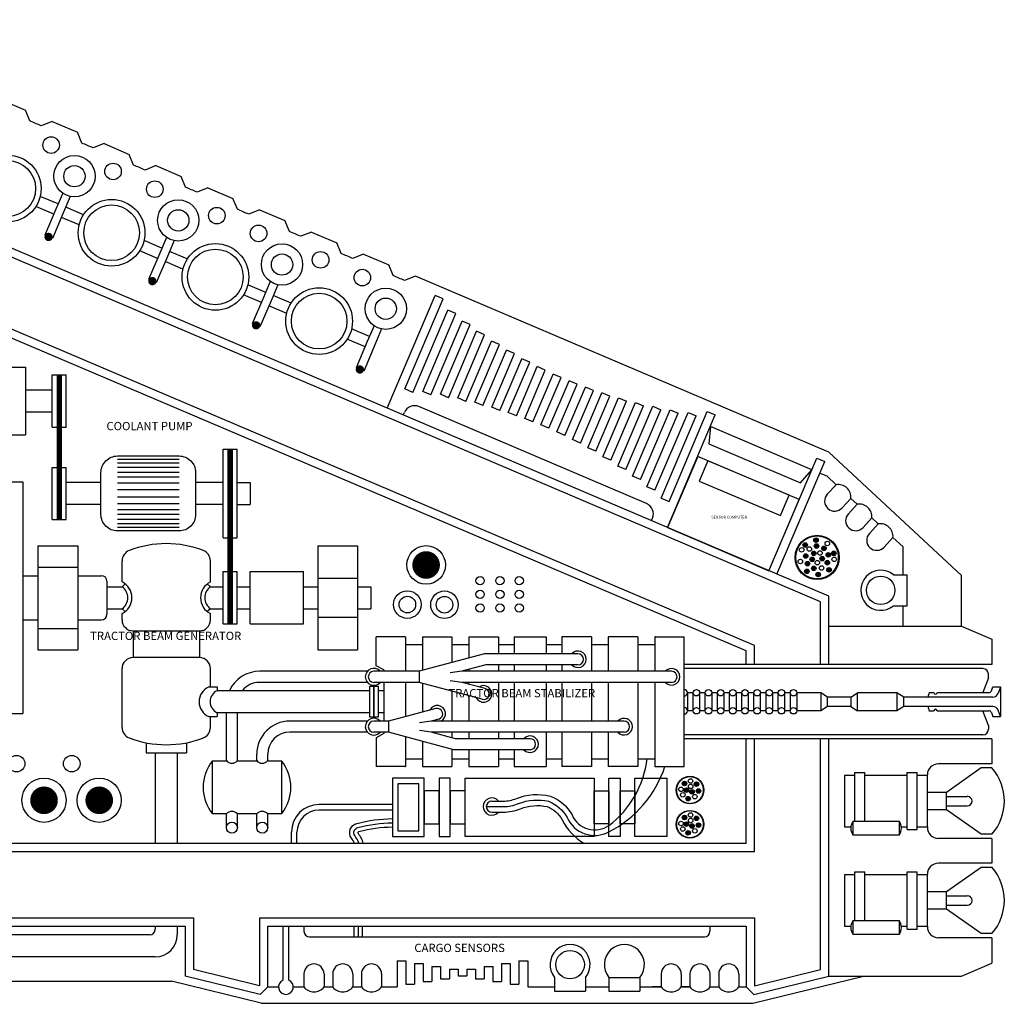
# Model space of a CAD drawing. Units: inches. Extents: x 18955 to 20406, y -4773 to -2798.
# Drawn here: x 20228 to 20406, y -3232 to -3054 of the extents above; entities that cross this region are included whole.
import ezdxf

# ---------------------------------------------------------------- set-up
doc = ezdxf.new("R2010")
doc.units = ezdxf.units.IN
doc.header["$LTSCALE"] = 30
doc.header["$MEASUREMENT"] = 0
for name, color, linetype in [('Computers', 255, 'CONTINUOUS'), ('Engine Components', 82, 'CONTINUOUS'), ('Engine Pattern', 71, 'CONTINUOUS'), ('Labels', 30, 'CONTINUOUS'), ('Outer Hull', 253, 'CONTINUOUS'), ('Wall Finishes', 41, 'CONTINUOUS'), ('Wall Structure', 250, 'CONTINUOUS')]:
    doc.layers.add(name, color=color, linetype=linetype)
doc.styles.add('BOR2', font='swissel.ttf', dxfattribs={"height": 0.078125})

msp = doc.modelspace()

# ---------------------------------------------------------------- linework, layer by layer
at = {"layer": 'Computers'}
for points in [[(20345.32, -3146.31), (20363.72, -3154.14), (20369.2, -3141.26), (20350.8, -3133.43)], [(20351.07, -3137.89), (20365.8, -3144.16), (20367.36, -3140.48), (20352.64, -3134.21)], [(20301.26, -3191.72), (20295.51, -3191.72), (20295.51, -3202.28), (20301.26, -3202.28)], [(20300.26, -3192.72), (20296.51, -3192.72), (20296.51, -3201.28), (20300.26, -3201.28)], [(20305.99, -3191.72), (20303.94, -3191.72), (20303.94, -3202.28), (20305.99, -3202.28)], [(20332.03, -3202.28), (20308.67, -3202.28), (20308.67, -3191.72), (20332.03, -3191.72), (20332.03, -3202.28)], [(20334.71, -3191.72), (20336.77, -3191.72), (20336.77, -3202.28), (20334.71, -3202.28)], [(20339.44, -3191.72), (20345.2, -3191.72), (20345.2, -3202.28), (20339.44, -3202.28)], [(20303.94, -3193.99), (20301.26, -3193.99), (20301.26, -3200.01), (20303.94, -3200.01)], [(20308.67, -3193.99), (20305.99, -3193.99), (20305.99, -3200.01), (20308.67, -3200.01)], [(20332.03, -3193.99), (20334.71, -3193.99), (20334.71, -3200.01), (20332.03, -3200.01)], [(20336.77, -3193.99), (20339.44, -3193.99), (20339.44, -3200.01), (20336.77, -3200.01)]]:
    msp.add_lwpolyline(points, close=True, dxfattribs=at)
at = {"layer": 'Engine Components'}
for p, q in [((20235.77, -3085.75), (20234.55, -3088.64)), ((20234.94, -3087.71), (20231.7, -3086.34)), ((20237.15, -3086.34), (20235.93, -3089.22)), ((20234.15, -3089.56), (20230.92, -3088.18)), ((20234.55, -3088.64), (20232.52, -3093.39)), ((20235.93, -3089.22), (20233.9, -3093.98)), ((20239.53, -3089.67), (20236.32, -3088.3)), ((20238.75, -3091.51), (20235.54, -3090.14)), ((20253.74, -3095.72), (20250.5, -3094.34)), ((20254.57, -3093.76), (20253.35, -3096.64)), ((20255.95, -3094.35), (20254.73, -3097.23)), ((20252.96, -3097.56), (20249.72, -3096.18)), ((20258.33, -3097.67), (20255.12, -3096.31)), ((20253.35, -3096.64), (20251.32, -3101.39)), ((20254.73, -3097.23), (20252.7, -3101.98)), ((20257.55, -3099.51), (20254.34, -3098.15)), ((20273.37, -3101.76), (20272.15, -3104.64)), ((20272.54, -3103.72), (20269.3, -3102.34)), ((20274.75, -3102.35), (20273.53, -3105.23)), ((20271.76, -3105.56), (20268.52, -3104.18)), ((20272.15, -3104.64), (20270.12, -3109.4)), ((20273.53, -3105.23), (20271.5, -3109.99)), ((20277.13, -3105.68), (20273.92, -3104.31)), ((20294.56, -3124.7), (20303.25, -3104.3)), ((20297.76, -3121.21), (20304.7, -3104.91)), ((20304.7, -3104.91), (20303.25, -3104.3)), ((20276.35, -3107.52), (20273.14, -3106.15)), ((20299.21, -3121.83), (20305.55, -3106.94)), ((20307, -3107.55), (20305.55, -3106.94)), ((20301, -3121.65), (20307, -3107.55)), ((20302.45, -3122.26), (20308.13, -3108.91)), ((20309.58, -3109.53), (20308.13, -3108.91)), ((20291.34, -3111.73), (20288.1, -3110.35)), ((20292.17, -3109.77), (20290.95, -3112.65)), ((20293.55, -3110.35), (20292.33, -3113.23)), ((20304.19, -3122.19), (20309.58, -3109.53)), ((20305.64, -3122.81), (20310.76, -3110.78)), ((20312.21, -3111.4), (20310.76, -3110.78)), ((20290.56, -3113.57), (20287.32, -3112.19)), ((20307.34, -3122.85), (20312.21, -3111.4)), ((20308.79, -3123.47), (20313.44, -3112.54)), ((20314.89, -3113.16), (20313.44, -3112.54)), ((20290.95, -3112.65), (20288.92, -3117.4)), ((20292.33, -3113.23), (20290.3, -3117.99)), ((20310.44, -3123.61), (20314.89, -3113.16)), ((20311.89, -3124.23), (20316.16, -3114.19)), ((20317.61, -3114.81), (20316.16, -3114.19)), ((20313.49, -3124.49), (20317.61, -3114.81)), ((20314.94, -3125.1), (20318.93, -3115.74)), ((20320.38, -3116.35), (20318.93, -3115.74)), ((20221.09, -3117.25), (20229.04, -3117.25)), ((20229.04, -3117.25), (20229.04, -3129.54)), ((20316.5, -3125.46), (20320.38, -3116.35)), ((20317.95, -3126.08), (20321.74, -3117.18)), ((20319.47, -3126.54), (20323.19, -3117.8)), ((20323.19, -3117.8), (20321.74, -3117.18)), ((20233.87, -3128.13), (20233.87, -3118.66)), ((20233.87, -3118.66), (20236.42, -3118.66)), ((20236.42, -3128.13), (20236.42, -3118.66)), ((20320.92, -3127.16), (20324.6, -3118.52)), ((20322.39, -3127.73), (20326.05, -3119.13)), ((20323.84, -3128.34), (20327.5, -3119.75)), ((20326.05, -3119.13), (20324.6, -3118.52)), ((20328.95, -3120.37), (20327.5, -3119.75)), ((20229.04, -3121.39), (20233.87, -3121.39)), ((20299.21, -3121.83), (20297.76, -3121.21)), ((20325.27, -3129.01), (20328.95, -3120.37)), ((20326.72, -3129.63), (20330.45, -3120.88)), ((20328.11, -3130.4), (20331.9, -3121.5)), ((20331.9, -3121.5), (20330.45, -3120.88)), ((20302.45, -3122.26), (20301, -3121.65)), ((20305.64, -3122.81), (20304.19, -3122.19)), ((20308.79, -3123.47), (20307.34, -3122.85)), ((20329.56, -3131.02), (20333.43, -3121.91)), ((20330.9, -3131.9), (20334.88, -3122.53)), ((20332.35, -3132.51), (20336.47, -3122.83)), ((20334.88, -3122.53), (20333.43, -3121.91)), ((20336.47, -3122.83), (20337.92, -3123.45)), ((20341.56, -3141.99), (20300.28, -3124.42)), ((20311.89, -3124.23), (20310.44, -3123.61)), ((20314.94, -3125.1), (20313.49, -3124.49)), ((20333.64, -3133.49), (20337.92, -3123.45)), ((20335.09, -3134.11), (20339.54, -3123.65)), ((20336.34, -3135.2), (20341, -3124.27)), ((20337.79, -3135.82), (20342.67, -3124.36)), ((20339, -3137.01), (20344.12, -3124.98)), ((20339.54, -3123.65), (20341, -3124.27)), ((20340.45, -3137.63), (20345.84, -3124.97)), ((20342.67, -3124.36), (20344.12, -3124.98)), ((20345.84, -3124.97), (20347.29, -3125.58)), ((20229.04, -3125.39), (20233.87, -3125.39)), ((20297.46, -3125.93), (20297.66, -3125.47)), ((20317.95, -3126.08), (20316.5, -3125.46)), ((20320.92, -3127.16), (20319.47, -3126.54)), ((20341.61, -3138.93), (20347.29, -3125.58)), ((20343.06, -3139.55), (20349.06, -3125.46)), ((20344.16, -3140.97), (20350.51, -3126.08)), ((20345.32, -3146.31), (20354, -3125.91)), ((20345.61, -3141.59), (20352.55, -3125.29)), ((20349.06, -3125.46), (20350.51, -3126.08)), ((20352.55, -3125.29), (20354, -3125.91)), ((20233.87, -3128.13), (20236.42, -3128.13)), ((20323.84, -3128.34), (20322.39, -3127.73)), ((20221.09, -3129.54), (20229.04, -3129.54)), ((20326.72, -3129.63), (20325.27, -3129.01)), ((20329.56, -3131.02), (20328.11, -3130.4)), ((20264.83, -3148.19), (20264.83, -3132.12)), ((20264.83, -3132.12), (20267.38, -3132.12)), ((20267.38, -3148.19), (20267.38, -3132.12)), ((20332.35, -3132.51), (20330.9, -3131.9)), ((20335.09, -3134.11), (20333.64, -3133.49)), ((20363.72, -3154.14), (20372.41, -3133.74)), ((20372.41, -3133.74), (20373.86, -3134.36)), ((20233.87, -3144.88), (20233.87, -3135.42)), ((20233.87, -3135.42), (20236.42, -3135.42)), ((20236.42, -3144.88), (20236.42, -3135.42)), ((20337.79, -3135.82), (20336.34, -3135.2)), ((20365.17, -3154.76), (20373.86, -3134.36)), ((20340.45, -3137.63), (20339, -3137.01)), ((20372.96, -3136.46), (20374.18, -3136.98)), ((20375.89, -3138.57), (20374.18, -3136.98)), ((20225.08, -3138.05), (20228.54, -3138.05)), ((20228.54, -3138.05), (20228.54, -3180.03)), ((20242.7, -3138.15), (20236.42, -3138.15)), ((20264.83, -3138.15), (20259.85, -3138.15)), ((20267.38, -3138.15), (20269.74, -3138.15)), ((20269.74, -3138.15), (20269.74, -3142.15)), ((20343.06, -3139.55), (20341.61, -3138.93)), ((20374.29, -3140.29), (20375.89, -3138.57)), ((20344.16, -3140.97), (20345.61, -3141.59)), ((20376.95, -3142.76), (20378.55, -3141.04)), ((20379.7, -3142.11), (20378.55, -3141.04)), ((20242.7, -3142.15), (20236.42, -3142.15)), ((20264.83, -3142.15), (20259.85, -3142.15)), ((20267.38, -3142.15), (20269.74, -3142.15)), ((20378.1, -3143.84), (20379.7, -3142.11)), ((20342.42, -3145.07), (20342.61, -3144.61)), ((20380.76, -3146.31), (20382.36, -3144.59)), ((20382.36, -3144.59), (20383.52, -3145.66)), ((20383.52, -3145.66), (20382.36, -3144.59)), ((20233.87, -3144.88), (20236.42, -3144.88)), ((20381.91, -3147.38), (20383.52, -3145.66)), ((20264.83, -3148.19), (20267.38, -3148.19)), ((20384.57, -3149.86), (20386.17, -3148.14)), ((20388, -3149.84), (20386.17, -3148.14)), ((20231.29, -3149.62), (20231.29, -3168.45)), ((20231.29, -3149.62), (20238.53, -3149.62)), ((20238.53, -3149.62), (20238.53, -3168.45)), ((20281.96, -3149.62), (20281.96, -3168.45)), ((20281.96, -3149.62), (20289.2, -3149.62)), ((20289.2, -3149.62), (20289.2, -3168.45)), ((20388, -3154.89), (20388, -3149.84)), ((20231.29, -3153.49), (20238.53, -3153.49)), ((20246.53, -3156.17), (20246.53, -3152.36)), ((20262.53, -3156.17), (20262.53, -3152.36)), ((20228.54, -3155.04), (20231.29, -3155.04)), ((20238.53, -3155.04), (20242.79, -3155.04)), ((20264.83, -3163.77), (20264.83, -3154.3)), ((20264.83, -3154.3), (20267.38, -3154.3)), ((20267.38, -3163.77), (20267.38, -3154.3)), ((20269.74, -3163.77), (20269.74, -3154.3)), ((20269.74, -3154.3), (20279.37, -3154.3)), ((20279.37, -3163.77), (20279.37, -3154.3)), ((20386.27, -3154.89), (20388.74, -3154.89)), ((20388.74, -3160.5), (20388.74, -3154.89)), ((20243.79, -3156.04), (20243.79, -3162.04)), ((20243.79, -3157.04), (20246.53, -3157.04)), ((20246.53, -3157.04), (20247.11, -3156.53)), ((20262.53, -3157.04), (20261.95, -3156.53)), ((20262.53, -3157.04), (20264.83, -3157.04)), ((20267.38, -3157.04), (20269.74, -3157.04)), ((20279.37, -3157.04), (20281.96, -3157.04)), ((20281.96, -3155.49), (20289.2, -3155.49)), ((20289.2, -3157.04), (20291.62, -3157.04)), ((20291.62, -3157.04), (20291.62, -3161.04)), ((20386.27, -3160.5), (20388.74, -3160.5)), ((20388, -3164.18), (20388, -3160.5)), ((20243.79, -3161.04), (20246.53, -3161.04)), ((20246.53, -3161.04), (20247.11, -3161.54)), ((20246.53, -3163.04), (20246.53, -3161.9)), ((20262.53, -3161.04), (20261.95, -3161.54)), ((20262.53, -3161.04), (20264.83, -3161.04)), ((20262.53, -3163.04), (20262.53, -3161.9)), ((20267.38, -3161.04), (20269.74, -3161.04)), ((20279.37, -3161.04), (20281.96, -3161.04)), ((20289.2, -3161.04), (20291.62, -3161.04)), ((20228.54, -3163.04), (20231.29, -3163.04)), ((20238.53, -3163.04), (20242.79, -3163.04)), ((20264.83, -3163.77), (20267.38, -3163.77)), ((20269.74, -3163.77), (20279.37, -3163.77)), ((20281.96, -3162.58), (20289.2, -3162.58)), ((20231.29, -3164.58), (20238.53, -3164.58)), ((20248.53, -3165.04), (20260.53, -3165.04)), ((20248.53, -3165.04), (20248.53, -3169.87)), ((20260.53, -3165.04), (20260.53, -3169.87)), ((20292.53, -3171.36), (20292.53, -3166.14)), ((20297.75, -3166.14), (20292.53, -3166.14)), ((20297.75, -3166.14), (20297.88, -3166.14)), ((20297.88, -3166.14), (20297.88, -3172.36)), ((20300.94, -3166.14), (20300.94, -3172.2)), ((20300.94, -3166.14), (20306.29, -3166.14)), ((20306.29, -3166.14), (20306.29, -3170.77)), ((20309.35, -3166.14), (20309.35, -3169.94)), ((20309.35, -3166.14), (20314.71, -3166.14)), ((20314.71, -3166.14), (20314.71, -3169.18)), ((20317.57, -3166.14), (20317.57, -3169.18)), ((20317.57, -3166.14), (20323.33, -3166.14)), ((20323.33, -3166.14), (20323.33, -3169.18)), ((20326.19, -3166.14), (20326.19, -3169.18)), ((20331.54, -3166.14), (20326.19, -3166.14)), ((20331.54, -3166.14), (20331.54, -3172.36)), ((20334.6, -3166.14), (20334.6, -3172.36)), ((20339.96, -3166.14), (20334.6, -3166.14)), ((20339.96, -3166.14), (20339.96, -3172.36)), ((20343.15, -3166.14), (20343.01, -3166.14)), ((20343.01, -3166.14), (20343.01, -3172.36)), ((20343.15, -3166.14), (20348.37, -3166.14)), ((20348.37, -3189.61), (20348.37, -3166.14)), ((20231.29, -3168.45), (20238.53, -3168.45)), ((20281.96, -3168.45), (20289.2, -3168.45)), ((20312.19, -3169.18), (20300.37, -3172.36)), ((20329.11, -3169.18), (20312.19, -3169.18)), ((20260.53, -3169.87), (20248.53, -3169.87)), ((20293.95, -3172.11), (20292.53, -3171.36)), ((20312.45, -3171.18), (20308.07, -3172.36)), ((20329.11, -3171.18), (20312.45, -3171.18)), ((20314.71, -3171.18), (20314.71, -3172.36)), ((20317.57, -3171.18), (20317.57, -3172.36)), ((20323.33, -3171.18), (20323.33, -3172.36)), ((20326.19, -3171.18), (20326.19, -3172.36)), ((20404.11, -3171.12), (20348.37, -3171.12)), ((20246.53, -3182.55), (20246.53, -3171.87)), ((20262.53, -3175.19), (20262.53, -3171.87)), ((20300.37, -3172.36), (20292.12, -3172.36)), ((20300.37, -3172.36), (20300.37, -3174.36)), ((20308.07, -3172.36), (20305.94, -3172.66)), ((20346.07, -3172.36), (20308.07, -3172.36)), ((20309.35, -3172.01), (20309.35, -3172.36)), ((20402.47, -3171.87), (20348.37, -3171.87)), ((20403.47, -3173.55), (20403.47, -3172.87)), ((20300.37, -3174.36), (20292.12, -3174.36)), ((20297.88, -3174.36), (20297.88, -3180.56)), ((20311.77, -3177.42), (20300.37, -3174.36)), ((20300.94, -3174.51), (20300.94, -3179.74)), ((20308.07, -3174.36), (20305.94, -3174.06)), ((20346.07, -3174.36), (20308.07, -3174.36)), ((20312.29, -3175.49), (20308.07, -3174.36)), ((20309.35, -3174.36), (20309.35, -3174.7)), ((20314.71, -3174.36), (20314.71, -3181.39)), ((20317.57, -3174.36), (20317.57, -3181.39)), ((20323.33, -3174.36), (20323.33, -3181.39)), ((20326.19, -3174.36), (20326.19, -3181.39)), ((20331.54, -3174.36), (20331.54, -3181.39)), ((20334.6, -3174.36), (20334.6, -3181.39)), ((20339.96, -3174.36), (20339.96, -3189.61)), ((20343.01, -3174.36), (20343.01, -3189.61)), ((20403.47, -3173.55), (20402.45, -3176.22)), ((20262.22, -3175.19), (20263.75, -3175.19)), ((20263.75, -3175.19), (20263.75, -3175.87)), ((20291.38, -3175.87), (20263.75, -3175.87)), ((20293.95, -3175.87), (20292.89, -3175.87)), ((20306.29, -3175.95), (20306.29, -3181.39)), ((20309.35, -3176.77), (20309.35, -3181.39)), ((20225.08, -3180.03), (20228.54, -3180.03)), ((20291.38, -3179.87), (20263.75, -3179.87)), ((20263.75, -3179.87), (20263.75, -3180.56)), ((20293.95, -3179.87), (20292.89, -3179.87)), ((20303.36, -3179.09), (20294.81, -3181.39)), ((20403.47, -3182.19), (20402.45, -3179.52)), ((20262.22, -3180.56), (20263.75, -3180.56)), ((20262.53, -3182.55), (20262.53, -3180.56)), ((20294.81, -3181.39), (20292.12, -3181.39)), ((20294.81, -3181.39), (20294.81, -3183.39)), ((20302.52, -3181.39), (20300.38, -3181.69)), ((20303.88, -3181.02), (20302.52, -3181.39)), ((20337.48, -3181.39), (20302.52, -3181.39)), ((20403.47, -3182.19), (20403.47, -3182.87)), ((20294.81, -3183.39), (20292.12, -3183.39)), ((20293.95, -3183.64), (20292.53, -3184.39)), ((20306.63, -3186.57), (20294.81, -3183.39)), ((20302.52, -3183.39), (20300.38, -3183.09)), ((20337.48, -3183.39), (20302.52, -3183.39)), ((20306.9, -3184.57), (20302.52, -3183.39)), ((20306.29, -3183.39), (20306.29, -3184.4)), ((20309.35, -3183.39), (20309.35, -3184.57)), ((20314.71, -3183.39), (20314.71, -3184.57)), ((20317.57, -3183.39), (20317.57, -3184.57)), ((20323.33, -3183.39), (20323.33, -3189.61)), ((20326.19, -3183.39), (20326.19, -3189.61)), ((20331.54, -3183.39), (20331.54, -3189.61)), ((20334.6, -3183.39), (20334.6, -3189.61)), ((20402.47, -3183.87), (20348.37, -3183.87)), ((20292.53, -3184.39), (20292.53, -3189.61)), ((20297.88, -3184.21), (20297.88, -3189.61)), ((20300.94, -3185.03), (20300.94, -3189.61)), ((20320.45, -3184.57), (20306.9, -3184.57)), ((20404.11, -3184.62), (20348.37, -3184.62)), ((20306.29, -3186.47), (20306.29, -3189.61)), ((20320.45, -3186.57), (20306.63, -3186.57)), ((20309.35, -3186.57), (20309.35, -3189.61)), ((20314.71, -3186.57), (20314.71, -3189.61)), ((20317.57, -3186.57), (20317.57, -3189.61)), ((20404.11, -3189.12), (20394.41, -3189.12)), ((20297.88, -3189.61), (20292.53, -3189.61)), ((20297.75, -3189.61), (20297.88, -3189.61)), ((20300.94, -3189.61), (20306.29, -3189.61)), ((20309.35, -3189.61), (20314.71, -3189.61)), ((20317.57, -3189.61), (20323.33, -3189.61)), ((20331.54, -3189.61), (20326.19, -3189.61)), ((20339.96, -3189.61), (20334.6, -3189.61)), ((20343.01, -3189.61), (20348.37, -3189.61)), ((20343.15, -3189.61), (20343.01, -3189.61)), ((20379.25, -3199.48), (20379.25, -3190.71)), ((20379.25, -3190.71), (20381.09, -3190.71)), ((20381.09, -3199.48), (20381.09, -3190.71)), ((20388.75, -3201.04), (20388.75, -3190.71)), ((20388.75, -3190.71), (20390.59, -3190.71)), ((20390.59, -3201.04), (20390.59, -3190.71)), ((20392.41, -3191.22), (20392.41, -3191.12)), ((20392.41, -3197.44), (20392.41, -3194.31)), ((20388.75, -3201.04), (20390.59, -3201.04)), ((20392.41, -3200.53), (20392.41, -3200.62)), ((20404.11, -3202.62), (20394.41, -3202.62)), ((20404.11, -3207.12), (20394.41, -3207.12)), ((20379.25, -3217.48), (20379.25, -3208.71)), ((20379.25, -3208.71), (20381.09, -3208.71)), ((20381.09, -3217.48), (20381.09, -3208.71)), ((20388.75, -3219.04), (20388.75, -3208.71)), ((20388.75, -3208.71), (20390.59, -3208.71)), ((20390.59, -3219.04), (20390.59, -3208.71)), ((20392.41, -3209.22), (20392.41, -3209.12)), ((20392.41, -3215.44), (20392.41, -3212.31)), ((20272.94, -3229.54), (20272.94, -3218.5)), ((20279.48, -3218.5), (20279.48, -3219.45)), ((20353.03, -3218.5), (20353.03, -3219.45)), ((20359.57, -3218.5), (20359.57, -3229.54)), ((20388.75, -3219.04), (20390.59, -3219.04)), ((20392.41, -3218.53), (20392.41, -3218.62)), ((20280.48, -3220.45), (20352.03, -3220.45)), ((20404.11, -3220.62), (20394.41, -3220.62)), ((20296.36, -3224.8), (20296.36, -3229.54)), ((20296.36, -3224.8), (20297.94, -3224.8)), ((20297.94, -3224.8), (20297.94, -3229.04)), ((20318.43, -3224.8), (20318.43, -3229.04)), ((20318.43, -3224.8), (20320.01, -3224.8)), ((20320.01, -3224.8), (20320.01, -3229.54)), ((20299.51, -3225.3), (20299.51, -3229.04)), ((20299.51, -3225.3), (20301.09, -3225.3)), ((20301.09, -3225.3), (20301.09, -3228.54)), ((20302.67, -3225.8), (20302.67, -3228.54)), ((20302.67, -3225.8), (20304.24, -3225.8)), ((20304.24, -3225.8), (20304.24, -3228.04)), ((20305.82, -3226.3), (20305.82, -3228.04)), ((20305.82, -3226.3), (20307.4, -3226.3)), ((20307.4, -3226.3), (20307.4, -3227.54)), ((20308.97, -3226.3), (20308.97, -3227.54)), ((20308.97, -3226.3), (20310.55, -3226.3)), ((20310.55, -3226.3), (20310.55, -3228.04)), ((20312.12, -3225.8), (20312.12, -3228.04)), ((20312.12, -3225.8), (20313.7, -3225.8)), ((20313.7, -3225.8), (20313.7, -3228.54)), ((20315.28, -3225.3), (20315.28, -3228.54)), ((20315.28, -3225.3), (20316.85, -3225.3)), ((20316.85, -3225.3), (20316.85, -3229.04)), ((20279.48, -3227.18), (20279.48, -3229.54)), ((20283.11, -3227.18), (20283.11, -3229.54)), ((20284.68, -3227.18), (20284.68, -3229.54)), ((20288.32, -3227.18), (20288.32, -3229.54)), ((20289.89, -3227.18), (20289.89, -3229.54)), ((20293.52, -3227.18), (20293.52, -3229.54)), ((20301.09, -3228.54), (20302.67, -3228.54)), ((20304.24, -3228.04), (20305.82, -3228.04)), ((20307.4, -3227.54), (20308.97, -3227.54)), ((20310.55, -3228.04), (20312.12, -3228.04)), ((20313.7, -3228.54), (20315.28, -3228.54)), ((20324.88, -3227.8), (20324.88, -3230.28)), ((20330.5, -3227.8), (20330.5, -3230.28)), ((20334.71, -3227.8), (20334.71, -3230.28)), ((20340.33, -3227.8), (20340.33, -3230.28)), ((20344.19, -3227.18), (20344.19, -3229.54)), ((20347.83, -3227.18), (20347.83, -3229.54)), ((20349.4, -3227.18), (20349.4, -3229.54)), ((20353.03, -3227.18), (20353.03, -3229.54)), ((20354.61, -3227.18), (20354.61, -3229.54)), ((20358.24, -3227.18), (20358.24, -3229.54)), ((20272.94, -3229.54), (20274.87, -3229.54)), ((20277.55, -3229.54), (20279.48, -3229.54)), ((20283.11, -3229.54), (20284.68, -3229.54)), ((20288.32, -3229.54), (20289.89, -3229.54)), ((20293.52, -3229.54), (20296.36, -3229.54)), ((20297.94, -3229.04), (20299.51, -3229.04)), ((20316.85, -3229.04), (20318.43, -3229.04)), ((20320.01, -3229.54), (20324.88, -3229.54)), ((20324.88, -3230.28), (20330.5, -3230.28)), ((20330.5, -3229.54), (20334.71, -3229.54)), ((20334.71, -3230.28), (20340.33, -3230.28)), ((20340.33, -3229.54), (20344.19, -3229.54)), ((20344.19, -3229.54), (20342.62, -3229.54)), ((20349.4, -3229.54), (20347.83, -3229.54)), ((20347.83, -3229.54), (20349.4, -3229.54)), ((20353.03, -3229.54), (20354.61, -3229.54)), ((20358.24, -3229.54), (20359.57, -3229.54))]:
    msp.add_line(p, q, dxfattribs=at)
for points, const_width in [([(20233.58, -3093.61, 1), (20232.84, -3093.76, 1)], 0.75), ([(20252.38, -3101.62, 1), (20251.64, -3101.76, 1)], 0.75), ([(20271.18, -3109.62, 1), (20270.44, -3109.76, 1)], 0.75), ([(20289.98, -3117.62, 1), (20289.24, -3117.77, 1)], 0.75), ([(20368.56, -3151.73, 1), (20376.31, -3151.73, 1)], 0.25), ([(20372.02, -3148.58, 1), (20372.45, -3148.66, 1)], 0.437), ([(20370.07, -3149.44, 1), (20370.5, -3149.52, 1)], 0.437), ([(20372.11, -3149.62, 1), (20372.54, -3149.7, 1)], 0.437), ([(20373.47, -3150.04, 1), (20373.9, -3150.11, 1)], 0.437), ([(20300.37, -3153.3, -1), (20302.84, -3152.91, -1)], 2.5), ([(20370.16, -3151.44, 1), (20370.6, -3151.52, 1)], 0.437), ([(20371.33, -3152.04, 1), (20371.76, -3152.12, 1)], 0.437), ([(20371.61, -3150.95, 1), (20372.04, -3151.03, 1)], 0.437), ([(20373.15, -3151.93, 1), (20373.58, -3152.01, 1)], 0.437), ([(20374.24, -3151.22, 1), (20374.67, -3151.3, 1)], 0.437), ([(20375.25, -3150.95, 1), (20375.68, -3151.03, 1)], 0.437), ([(20370.48, -3152.82, 1), (20370.92, -3152.9, 1)], 0.437), ([(20371.62, -3153.67, 1), (20372.05, -3153.75, 1)], 0.437), ([(20374.07, -3152.63, 1), (20374.5, -3152.71, 1)], 0.437), ([(20374.38, -3153.95, 1), (20374.81, -3154.02, 1)], 0.437), ([(20370.38, -3154.21, 1), (20370.81, -3154.28, 1)], 0.437), ([(20372.42, -3154.8, 1), (20372.85, -3154.88, 1)], 0.437), ([(20347, -3193.88, 1), (20351.81, -3193.88, 1)], 0.188), ([(20348.19, -3192.63, 1), (20348.62, -3192.7, 1)], 0.437), ([(20350.36, -3192.76, 1), (20350.79, -3192.84, 1)], 0.437), ([(20231.3, -3195.1, 1), (20233.47, -3196.35, 1)], 2.5), ([(20241.3, -3195.1, 1), (20243.47, -3196.35, 1)], 2.5), ([(20348.54, -3193.84, 1), (20348.97, -3193.91, 1)], 0.437), ([(20349.54, -3194.16, 1), (20349.97, -3194.24, 1)], 0.437), ([(20350.73, -3194, 1), (20351.17, -3194.08, 1)], 0.437), ([(20348.85, -3195.4, 1), (20349.28, -3195.48, 1)], 0.437), ([(20347, -3200.06, 1), (20351.81, -3200.06, 1)], 0.188), ([(20348.19, -3198.81, 1), (20348.62, -3198.89, 1)], 0.437), ([(20348.54, -3200.02, 1), (20348.97, -3200.1, 1)], 0.437), ([(20349.54, -3200.35, 1), (20349.97, -3200.43, 1)], 0.437), ([(20350.36, -3198.95, 1), (20350.79, -3199.02, 1)], 0.437), ([(20350.73, -3200.18, 1), (20351.17, -3200.26, 1)], 0.437), ([(20348.85, -3201.58, 1), (20349.28, -3201.66, 1)], 0.437)]:
    msp.add_lwpolyline(points, format="xyb", close=True, dxfattribs=dict(at, const_width=const_width))
at = {"layer": 'Engine Components', "const_width": 1}
for points in [[(20235.15, -3144.88), (20235.15, -3118.66)], [(20266.11, -3163.77), (20266.11, -3132.12)]]:
    msp.add_lwpolyline(points, dxfattribs=at)
at = {"layer": 'Engine Components'}
for points in [[(20352.85, -3131.16), (20369.42, -3138.21), (20371.51, -3135.84), (20353.11, -3128.01)], [(20291.38, -3175.08), (20292.13, -3175.08), (20292.13, -3180.67), (20291.38, -3180.67)], [(20292.13, -3175.08), (20292.89, -3175.08), (20292.89, -3180.67), (20292.13, -3180.67)], [(20378.95, -3199.48), (20387.29, -3199.48), (20387.29, -3202.06), (20378.95, -3202.06)], [(20378.95, -3217.48), (20387.29, -3217.48), (20387.29, -3220.06), (20378.95, -3220.06)]]:
    msp.add_lwpolyline(points, close=True, dxfattribs=at)
msp.add_lwpolyline([(20259.85, -3136.36), (20259.85, -3143.94, -0.414214), (20256.85, -3146.94), (20245.7, -3146.94, -0.414214), (20242.7, -3143.94), (20242.7, -3136.36, -0.414214), (20245.7, -3133.36), (20256.85, -3133.36, -0.414214)], format="xyb", close=True, dxfattribs=at)
for points in [[(20300.94, -3167.56), (20297.88, -3167.56)], [(20309.35, -3167.56), (20306.29, -3167.56)], [(20317.57, -3167.56), (20314.71, -3167.56)], [(20326.19, -3167.56), (20323.33, -3167.56)], [(20334.6, -3167.56), (20331.54, -3167.56)], [(20343.01, -3167.56), (20339.96, -3167.56)], [(20293.95, -3172.11), (20293.95, -3172.36)], [(20293.95, -3174.36), (20293.95, -3181.39)], [(20293.95, -3183.39), (20293.95, -3183.64)], [(20265.42, -3198.2), (20262.9, -3198.2), (20262.9, -3188.55), (20265.42, -3188.55)], [(20267.42, -3188.55), (20270.91, -3188.55)], [(20272.91, -3188.55), (20275.43, -3188.55), (20275.43, -3198.2), (20272.91, -3198.2)], [(20297.88, -3188.19), (20300.94, -3188.19)], [(20306.29, -3188.19), (20309.35, -3188.19)], [(20314.71, -3188.19), (20317.57, -3188.19)], [(20323.33, -3188.19), (20326.19, -3188.19)], [(20331.54, -3188.19), (20334.6, -3188.19)], [(20339.96, -3188.19), (20343.01, -3188.19)], [(20379.25, -3191.22), (20377.43, -3191.22), (20377.43, -3200.53), (20378.55, -3200.53)], [(20388.75, -3191.22), (20381.09, -3191.22)], [(20390.59, -3200.53), (20392.41, -3200.53), (20392.41, -3191.22), (20390.59, -3191.22)], [(20270.91, -3198.2), (20267.42, -3198.2)], [(20387.7, -3200.53), (20388.75, -3200.53)], [(20379.25, -3209.22), (20377.43, -3209.22), (20377.43, -3218.53), (20378.55, -3218.53)], [(20388.75, -3209.22), (20381.09, -3209.22)], [(20390.59, -3218.53), (20392.41, -3218.53), (20392.41, -3209.22), (20390.59, -3209.22)], [(20387.7, -3218.53), (20388.75, -3218.53)]]:
    msp.add_lwpolyline(points, dxfattribs=at)
for centre, radius in [((20225.82, -3084.92), 6.04), ((20237.9, -3082.68), 3.74), ((20244.63, -3092.93), 6.04), ((20256.7, -3090.68), 3.74), ((20263.43, -3100.93), 6.04), ((20275.5, -3098.68), 3.74), ((20282.23, -3108.93), 6.04), ((20294.3, -3106.69), 3.74), ((20372.44, -3151.73), 4), ((20372.23, -3148.62), 0.408), ((20301.61, -3153.1), 3.5), ((20370.28, -3149.48), 0.408), ((20372.33, -3149.66), 0.408), ((20373.68, -3150.08), 0.408), ((20370.38, -3151.48), 0.408), ((20371.54, -3152.08), 0.408), ((20371.83, -3150.99), 0.408), ((20373.36, -3151.97), 0.408), ((20374.46, -3151.26), 0.408), ((20375.47, -3150.99), 0.408), ((20370.7, -3152.86), 0.408), ((20371.83, -3153.71), 0.408), ((20374.28, -3152.67), 0.408), ((20374.59, -3153.98), 0.408), ((20370.59, -3154.24), 0.408), ((20372.64, -3154.84), 0.408), ((20298.21, -3160.27), 2.5), ((20304.93, -3160.3), 2.5), ((20232.38, -3195.72), 4), ((20242.38, -3195.72), 4), ((20349.41, -3193.88), 2.5), ((20348.41, -3192.67), 0.408), ((20350.58, -3192.8), 0.408), ((20348.75, -3193.88), 0.408), ((20349.76, -3194.2), 0.408), ((20350.95, -3194.04), 0.408), ((20349.07, -3195.44), 0.408), ((20349.41, -3200.06), 2.5), ((20266.42, -3200.67), 1), ((20271.91, -3200.67), 1), ((20348.41, -3198.85), 0.408), ((20348.75, -3200.06), 0.408), ((20349.76, -3200.39), 0.408), ((20350.58, -3198.99), 0.408), ((20350.95, -3200.22), 0.408), ((20349.07, -3201.62), 0.408)]:
    msp.add_circle(centre, radius, dxfattribs=at)
for centre, radius, start, end in [((20299.5, -3126.26), 2, 66.9392, 156.9392), ((20375.62, -3141.53), 1.82, 137.0645, 317.0645), ((20340.77, -3143.83), 2, 336.9392, 66.9392), ((20379.43, -3145.07), 1.82, 137.0645, 317.0645), ((20383.24, -3148.62), 1.82, 137.0645, 317.0645), ((20254.53, -3168.02), 18.78, 69.0466, 110.9534), ((20248.53, -3152.36), 2, 110.9534, 180), ((20260.53, -3152.36), 2, 0, 69.0466), ((20242.79, -3156.04), 1, 0, 90), ((20383.96, -3157.69), 3.63, 50.5905, 309.4095), ((20245.14, -3159.04), 3.18, 295.8387, 64.1613), ((20245.14, -3159.04), 2.43, 304.7583, 55.2417), ((20263.92, -3159.04), 3.18, 115.8387, 244.1613), ((20263.92, -3159.04), 2.43, 124.7583, 235.2417), ((20242.79, -3162.04), 1, 270, 0), ((20248.53, -3163.04), 2, 180, 270), ((20260.53, -3163.04), 2, 270, 0), ((20329.11, -3170.18), 1.5, 221.8103, 138.1897), ((20329.11, -3170.18), 1, 270, 90), ((20248.53, -3171.87), 2, 90, 180), ((20260.53, -3171.87), 2, 0, 90), ((20292.12, -3173.36), 1, 90, 270), ((20346.07, -3173.36), 1.5, 221.8103, 138.1897), ((20346.07, -3173.36), 1, 270, 90), ((20402.47, -3172.87), 1, 0, 90), ((20312.03, -3176.46), 1.5, 206.7697, 123.1491), ((20263.44, -3177.87), 2.95, 114.5548, 245.4452), ((20264.67, -3177.87), 2.2, 114.5548, 245.4452), ((20312.03, -3176.46), 1, 254.9594, 74.9594), ((20303.62, -3180.06), 1.5, 297.3631, 153.2303), ((20303.62, -3180.06), 1, 285.0406, 105.0406), ((20292.12, -3182.39), 1, 90, 270), ((20337.48, -3182.39), 1.5, 221.8103, 138.1897), ((20337.48, -3182.39), 1, 270, 90), ((20248.53, -3182.55), 2, 180, 249.0466), ((20260.53, -3182.55), 2, 290.9534, 0), ((20402.47, -3182.87), 1, 270, 0), ((20254.53, -3166.88), 18.78, 249.0466, 290.9534), ((20320.45, -3185.57), 1.5, 221.8103, 138.1897), ((20320.45, -3185.57), 1, 270, 90), ((20268.94, -3193.38), 7.73, 141.409, 218.591), ((20266.42, -3187.68), 1.32, 220.9074, 319.0926), ((20271.91, -3187.68), 1.32, 220.9074, 319.0926), ((20269.38, -3193.38), 7.73, 321.409, 38.591), ((20394.41, -3191.12), 2, 90, 180), ((20266.42, -3199.07), 1.32, 40.9074, 139.0926), ((20271.91, -3199.07), 1.32, 40.9074, 139.0926), ((20380.74, -3200.77), 2.2, 144.1483, 215.8517), ((20385.5, -3200.77), 2.2, 324.1483, 35.8517), ((20394.41, -3200.62), 2, 180, 270), ((20394.41, -3209.12), 2, 90, 180), ((20380.74, -3218.77), 2.2, 144.1483, 215.8517), ((20385.5, -3218.77), 2.2, 324.1483, 35.8517), ((20280.48, -3219.45), 1, 180, 270), ((20352.03, -3219.45), 1, 270, 0), ((20394.41, -3218.62), 2, 180, 270), ((20327.69, -3225.49), 3.63, 320.5905, 219.4095), ((20337.52, -3225.49), 3.63, 320.5905, 219.4095), ((20281.29, -3227.18), 1.82, 0, 180), ((20286.5, -3227.18), 1.82, 0, 180), ((20291.71, -3227.18), 1.82, 0, 180), ((20346.01, -3227.18), 1.82, 0, 180), ((20351.22, -3227.18), 1.82, 0, 180), ((20356.43, -3227.18), 1.82, 0, 180)]:
    msp.add_arc(centre, radius, start, end, dxfattribs=at)
at = {"layer": 'Engine Pattern'}
for p, q in [((20256.85, -3133.97), (20245.7, -3133.97)), ((20256.85, -3134.66), (20245.7, -3134.66)), ((20256.85, -3135.44), (20245.7, -3135.44)), ((20256.85, -3136.32), (20245.7, -3136.32)), ((20256.85, -3137.21), (20245.7, -3137.21)), ((20256.85, -3138.27), (20245.7, -3138.27)), ((20256.85, -3139.48), (20245.7, -3139.48)), ((20256.85, -3140.83), (20245.7, -3140.83)), ((20256.85, -3142.03), (20245.7, -3142.03)), ((20256.85, -3143.09), (20245.7, -3143.09)), ((20256.85, -3143.98), (20245.7, -3143.98)), ((20256.85, -3144.86), (20245.7, -3144.86)), ((20256.85, -3145.64), (20245.7, -3145.64)), ((20256.85, -3146.33), (20245.7, -3146.33)), ((20290.96, -3172.36), (20271.42, -3172.36)), ((20290.96, -3174.36), (20271.42, -3174.36)), ((20348.95, -3176.24), (20348.95, -3179.51)), ((20349.98, -3176.24), (20348.95, -3176.24)), ((20349.98, -3179.51), (20349.98, -3176.24)), ((20351.15, -3176.24), (20351.15, -3179.51)), ((20352.18, -3176.24), (20351.15, -3176.24)), ((20352.18, -3179.51), (20352.18, -3176.24)), ((20353.35, -3176.24), (20353.35, -3179.51)), ((20354.39, -3176.24), (20353.35, -3176.24)), ((20354.39, -3179.51), (20354.39, -3176.24)), ((20355.55, -3176.24), (20355.55, -3179.51)), ((20356.59, -3176.24), (20355.55, -3176.24)), ((20356.59, -3179.51), (20356.59, -3176.24)), ((20357.75, -3176.24), (20357.75, -3179.51)), ((20358.79, -3176.24), (20357.75, -3176.24)), ((20358.79, -3179.51), (20358.79, -3176.24)), ((20359.95, -3176.24), (20359.95, -3179.51)), ((20360.99, -3176.24), (20359.95, -3176.24)), ((20360.99, -3179.51), (20360.99, -3176.24)), ((20362.15, -3176.24), (20362.15, -3179.51)), ((20363.19, -3176.24), (20362.15, -3176.24)), ((20363.19, -3179.51), (20363.19, -3176.24)), ((20364.36, -3176.24), (20364.36, -3179.51)), ((20365.39, -3176.24), (20364.36, -3176.24)), ((20365.39, -3179.51), (20365.39, -3176.24)), ((20366.56, -3176.24), (20366.56, -3179.51)), ((20367.59, -3176.24), (20366.56, -3176.24)), ((20367.59, -3179.51), (20367.59, -3176.24)), ((20373.11, -3176.24), (20368.76, -3176.24)), ((20368.76, -3176.24), (20368.76, -3179.51)), ((20374.35, -3177.02), (20373.11, -3176.24)), ((20373.11, -3176.24), (20373.11, -3179.51)), ((20378.53, -3177.02), (20379.77, -3176.24)), ((20386.91, -3176.24), (20379.77, -3176.24)), ((20379.77, -3179.51), (20379.77, -3176.24)), ((20388.15, -3177.02), (20386.91, -3176.24)), ((20386.91, -3176.24), (20386.91, -3179.51)), ((20392.74, -3176.22), (20393.6, -3176.22)), ((20394.17, -3176.22), (20403.54, -3176.22)), ((20404.01, -3175.9), (20404.28, -3175.19)), ((20404.28, -3175.19), (20405.68, -3175.19)), ((20405.68, -3175.19), (20405.23, -3176.38)), ((20405.68, -3175.19), (20405.68, -3180.55)), ((20378.53, -3177.02), (20374.35, -3177.02)), ((20374.35, -3178.72), (20374.35, -3177.02)), ((20378.53, -3177.02), (20378.53, -3178.72)), ((20404.29, -3177.02), (20388.15, -3177.02)), ((20388.15, -3178.72), (20388.15, -3177.02)), ((20265.42, -3188.55), (20265.42, -3179.87)), ((20267.42, -3188.55), (20267.42, -3179.87)), ((20349.98, -3179.51), (20348.95, -3179.51)), ((20352.18, -3179.51), (20351.15, -3179.51)), ((20354.39, -3179.51), (20353.35, -3179.51)), ((20356.59, -3179.51), (20355.55, -3179.51)), ((20358.79, -3179.51), (20357.75, -3179.51)), ((20360.99, -3179.51), (20359.95, -3179.51)), ((20363.19, -3179.51), (20362.15, -3179.51)), ((20365.39, -3179.51), (20364.36, -3179.51)), ((20367.59, -3179.51), (20366.56, -3179.51)), ((20373.11, -3179.51), (20368.76, -3179.51)), ((20374.35, -3178.72), (20373.11, -3179.51)), ((20378.53, -3178.72), (20374.35, -3178.72)), ((20378.53, -3178.72), (20379.77, -3179.51)), ((20386.91, -3179.51), (20379.77, -3179.51)), ((20388.15, -3178.72), (20386.91, -3179.51)), ((20404.29, -3178.72), (20388.15, -3178.72)), ((20392.74, -3179.52), (20393.6, -3179.52)), ((20394.17, -3179.52), (20403.54, -3179.52)), ((20404.01, -3179.85), (20404.28, -3180.55)), ((20405.68, -3180.55), (20405.23, -3179.37)), ((20290.96, -3181.39), (20276.91, -3181.39)), ((20404.28, -3180.55), (20405.68, -3180.55)), ((20290.96, -3183.39), (20276.91, -3183.39)), ((20250.88, -3185.31), (20250.88, -3187.1)), ((20258.17, -3185.31), (20258.17, -3187.1)), ((20250.88, -3187.1), (20258.17, -3187.1)), ((20252.53, -3187.1), (20252.53, -3203.5)), ((20256.53, -3187.1), (20256.53, -3203.5)), ((20270.91, -3188.55), (20270.91, -3187.39)), ((20272.91, -3188.55), (20272.91, -3187.39)), ((20402.15, -3189.87), (20395.89, -3194.31)), ((20404.11, -3189.87), (20402.15, -3189.87)), ((20395.89, -3194.31), (20392.41, -3194.31)), ((20395.89, -3197.44), (20395.89, -3194.31)), ((20313.51, -3195.87), (20315.57, -3195.87)), ((20395.89, -3195.01), (20399.64, -3195.01)), ((20265.42, -3200.67), (20265.42, -3198.2)), ((20267.42, -3200.67), (20267.42, -3198.2)), ((20270.91, -3200.67), (20270.91, -3198.2)), ((20272.91, -3200.67), (20272.91, -3198.2)), ((20295.51, -3196.5), (20282.21, -3196.5)), ((20295.51, -3197.5), (20282.21, -3197.5)), ((20312.51, -3196.87), (20315.57, -3196.87)), ((20313.51, -3197.87), (20315.57, -3197.87)), ((20395.89, -3197.44), (20392.41, -3197.44)), ((20395.89, -3196.74), (20399.64, -3196.74)), ((20402.15, -3201.87), (20395.89, -3197.44)), ((20277.21, -3203.5), (20277.21, -3201.5)), ((20278.21, -3203.5), (20278.21, -3201.5)), ((20404.11, -3201.87), (20402.15, -3201.87)), ((20402.15, -3207.87), (20395.89, -3212.31)), ((20404.11, -3207.87), (20402.15, -3207.87)), ((20395.89, -3212.31), (20392.41, -3212.31)), ((20395.89, -3215.44), (20395.89, -3212.31)), ((20395.89, -3213.01), (20399.64, -3213.01)), ((20395.89, -3215.44), (20392.41, -3215.44)), ((20395.89, -3214.74), (20399.64, -3214.74)), ((20402.15, -3219.87), (20395.89, -3215.44)), ((20252.53, -3218.5), (20252.53, -3219.09)), ((20256.53, -3218.5), (20256.53, -3220.09)), ((20275.71, -3228.29), (20275.71, -3218.5)), ((20276.71, -3228.29), (20276.71, -3218.5)), ((20288.52, -3218.5), (20288.52, -3220.45)), ((20289.27, -3218.5), (20289.27, -3220.45)), ((20290.02, -3218.5), (20290.02, -3220.45)), ((20251.53, -3220.09), (20175.27, -3220.09)), ((20404.11, -3219.87), (20402.15, -3219.87)), ((20252.53, -3224.09), (20174.27, -3224.09)), ((20334.71, -3227.8), (20340.33, -3227.8))]:
    msp.add_line(p, q, dxfattribs=at)
for points in [[(20315.57, -3195.87, 0.095922), (20317.96, -3195.4, -0.15496), (20324.08, -3194.95, -0.184995), (20328.05, -3198.38, 0.475264), (20334.71, -3200.29)], [(20315.57, -3196.87, 0.095905), (20318.34, -3196.33, -0.153342), (20323.8, -3195.91, -0.181042), (20327.15, -3198.82, 0.435703), (20334.71, -3201.46, 0.435703)], [(20315.57, -3197.87, 0.095891), (20318.71, -3197.26, -0.151277), (20323.51, -3196.87, -0.176049), (20326.26, -3199.26, 0.144242), (20330.19, -3203.5, 0.144242)], [(20288.63, -3203.5, 0.062979), (20288.06, -3202.56, -0.524808), (20289.06, -3199.93, -0.06137), (20295.51, -3199.04)], [(20289.44, -3203.5, 0.07771), (20288.67, -3202.12, -0.52), (20289.25, -3200.66, -0.061445), (20295.52, -3199.79)], [(20290.23, -3203.5, 0.087684), (20289.29, -3201.69, -0.500819), (20289.43, -3201.38, -0.061569), (20295.53, -3200.54)]]:
    msp.add_lwpolyline(points, format="xyb", dxfattribs=at)
for centre, radius in [((20233.67, -3077.04), 1.5), ((20225.82, -3084.92), 5.04), ((20244.89, -3081.82), 1.5), ((20237.9, -3082.68), 1.93), ((20252.45, -3085.03), 1.5), ((20244.63, -3092.93), 5.04), ((20256.7, -3090.68), 1.93), ((20263.69, -3089.82), 1.5), ((20271.25, -3093.04), 1.5), ((20263.43, -3100.93), 5.04), ((20282.49, -3097.83), 1.5), ((20275.5, -3098.68), 1.93), ((20290.05, -3101.04), 1.5), ((20282.23, -3108.93), 5.04), ((20294.3, -3106.69), 1.93), ((20369.64, -3150.35), 0.408), ((20371.02, -3150.22), 0.408), ((20374.28, -3149.22), 0.408), ((20372.95, -3150.92), 0.408), ((20375.54, -3152.07), 0.408), ((20369.41, -3152.47), 0.408), ((20372.49, -3152.69), 0.408), ((20373.25, -3153.64), 0.408), ((20311.39, -3155.95), 0.75), ((20314.97, -3155.95), 0.75), ((20318.47, -3155.95), 0.75), ((20383.96, -3157.69), 2.58), ((20298.21, -3160.27), 1.5), ((20304.93, -3160.3), 1.5), ((20311.39, -3158.42), 0.75), ((20314.97, -3158.42), 0.75), ((20318.47, -3158.42), 0.75), ((20311.39, -3160.89), 0.75), ((20314.97, -3160.89), 0.75), ((20318.47, -3160.89), 0.75), ((20350.57, -3176.24), 0.583), ((20352.77, -3176.24), 0.583), ((20354.97, -3176.24), 0.583), ((20357.17, -3176.24), 0.583), ((20359.37, -3176.24), 0.583), ((20361.57, -3176.24), 0.583), ((20363.77, -3176.24), 0.583), ((20365.97, -3176.24), 0.583), ((20368.17, -3176.24), 0.583), ((20350.57, -3179.51), 0.583), ((20352.77, -3179.51), 0.583), ((20354.97, -3179.51), 0.583), ((20357.17, -3179.51), 0.583), ((20359.37, -3179.51), 0.583), ((20361.57, -3179.51), 0.583), ((20363.77, -3179.51), 0.583), ((20365.97, -3179.51), 0.583), ((20368.17, -3179.51), 0.583), ((20227.41, -3189.09), 1.5), ((20237.41, -3189.09), 1.5), ((20349.51, -3192.22), 0.408), ((20349.54, -3193.21), 0.408), ((20347.78, -3193.74), 0.408), ((20348.1, -3194.74), 0.408), ((20350.28, -3195.07), 0.408), ((20349.51, -3198.4), 0.408), ((20347.78, -3199.93), 0.408), ((20349.54, -3199.39), 0.408), ((20348.1, -3200.92), 0.408), ((20350.28, -3201.26), 0.408), ((20327.69, -3225.49), 2.58)]:
    msp.add_circle(centre, radius, dxfattribs=at)
for centre, radius, start, end in [((20376.27, -3140.82), 2.29, 354.5705, 99.5586), ((20380.08, -3144.37), 2.29, 354.5705, 99.5586), ((20383.9, -3147.92), 2.29, 354.5705, 99.5586), ((20271.42, -3178.36), 6, 90, 155.5418), ((20292.12, -3173.36), 1.53, 40.9519, 319.0481), ((20271.42, -3178.36), 4, 90, 141.6076), ((20348.37, -3176.24), 0.583, 270, 90), ((20397.48, -3177.87), 5.02, 160.8009, 170.2458), ((20393.89, -3176.22), 0.287, 180, 360), ((20403.54, -3175.72), 0.5, 270, 339.1257), ((20404.29, -3176.02), 1, 270, 339.1257), ((20348.37, -3179.51), 0.583, 270, 90), ((20397.48, -3177.87), 5.02, 189.7542, 199.1991), ((20393.89, -3179.52), 0.287, 0, 180), ((20403.54, -3180.02), 0.5, 20.8743, 90), ((20404.29, -3179.72), 1, 20.8743, 90), ((20276.91, -3187.39), 6, 90, 180), ((20292.12, -3182.39), 1.53, 40.9519, 319.0481), ((20276.91, -3187.39), 4, 90, 180), ((20323.96, -3186.12), 17.79, 307.1702, 353.336), ((20325.24, -3183.06), 20.7, 297.2303, 341.543), ((20397.2, -3195.87), 9.16, 319.0542, 40.9458), ((20313.51, -3196.87), 1.57, 39.4922, 320.5078), ((20313.51, -3196.87), 1, 90, 270), ((20399.64, -3195.87), 0.868, 270, 90), ((20282.21, -3201.5), 5, 90, 180), ((20282.21, -3201.5), 4, 90, 180), ((20397.2, -3213.87), 9.16, 319.0542, 40.9458), ((20399.64, -3213.87), 0.868, 270, 90), ((20251.53, -3219.09), 1, 270, 0), ((20252.53, -3220.09), 4, 270, 0), ((20276.21, -3229.54), 1.34, 111.8505, 68.1495), ((20281.29, -3228.14), 2.29, 217.5059, 322.4941), ((20286.5, -3228.14), 2.29, 217.5059, 322.4941), ((20291.71, -3228.14), 2.29, 217.5059, 322.4941), ((20346.01, -3228.14), 2.29, 217.5059, 322.4941), ((20351.22, -3228.14), 2.29, 217.5059, 322.4941), ((20356.43, -3228.14), 2.29, 217.5059, 322.4941)]:
    msp.add_arc(centre, radius, start, end, dxfattribs=at)
at = {"layer": 'Outer Hull'}
for p, q in [((20224.47, -3068.77), (20229.02, -3070.71)), ((20233.85, -3072.77), (20238.43, -3074.72)), ((20243.27, -3076.78), (20247.82, -3078.72)), ((20252.65, -3080.77), (20257.23, -3082.72)), ((20262.07, -3084.78), (20266.62, -3086.72)), ((20271.45, -3088.78), (20276.03, -3090.73)), ((20280.87, -3092.79), (20285.42, -3094.72)), ((20290.25, -3096.78), (20294.83, -3098.73)), ((20374.57, -3132.68), (20299.67, -3100.79)), ((20374.57, -3132.68), (20398.57, -3155.01)), ((20398.57, -3164.18), (20398.57, -3155.01)), ((20374.57, -3164.18), (20398.57, -3164.18)), ((20398.57, -3164.18), (20404.11, -3166.54)), ((20404.11, -3166.54), (20404.11, -3171.12)), ((20404.11, -3184.62), (20404.11, -3189.12)), ((20404.11, -3202.62), (20404.11, -3207.12)), ((20404.11, -3220.62), (20404.11, -3225.2)), ((20398.57, -3227.56), (20404.11, -3225.2)), ((20202.49, -3228.5), (20255.46, -3228.5)), ((20271.7, -3232.5), (20255.46, -3228.5)), ((20360.81, -3232.5), (20380.84, -3227.56)), ((20374.57, -3227.56), (20398.57, -3227.56)), ((20271.7, -3232.5), (20360.81, -3232.5))]:
    msp.add_line(p, q, dxfattribs=at)
for points in [[(20233.85, -3072.77), (20231.89, -3073.56, 0.001459), (20229.82, -3072.68), (20229.02, -3070.71)], [(20243.27, -3076.78), (20241.3, -3077.56, 0.001459), (20239.23, -3076.68), (20238.43, -3074.72)], [(20252.65, -3080.77), (20250.69, -3081.56, 0.001459), (20248.62, -3080.68), (20247.82, -3078.72)], [(20262.07, -3084.78), (20260.1, -3085.57, 0.001459), (20258.03, -3084.69), (20257.23, -3082.72)], [(20271.45, -3088.78), (20269.49, -3089.57, 0.001459), (20267.42, -3088.68), (20266.62, -3086.72)], [(20280.87, -3092.79), (20278.9, -3093.57, 0.001459), (20276.83, -3092.69), (20276.03, -3090.73)], [(20290.25, -3096.78), (20288.29, -3097.57, 0.001459), (20286.22, -3096.69), (20285.42, -3094.72)], [(20299.67, -3100.79), (20297.7, -3101.58, 0.001459), (20295.63, -3100.69), (20294.83, -3098.73)]]:
    msp.add_lwpolyline(points, format="xyb", dxfattribs=at)
at = {"layer": 'Wall Finishes'}
for p, q in [((20374.57, -3158.76), (20129.27, -3054.33)), ((20359.57, -3168.68), (20123.4, -3068.13)), ((20374.57, -3171.12), (20374.57, -3158.76)), ((20359.57, -3171.12), (20359.57, -3168.68)), ((20359.57, -3203.5), (20359.57, -3184.62)), ((20374.57, -3227.56), (20374.57, -3184.62)), ((20202.91, -3203.5), (20359.57, -3203.5)), ((20202.66, -3218.5), (20257.94, -3218.5)), ((20257.94, -3218.5), (20257.94, -3227.56)), ((20272.94, -3229.54), (20272.94, -3218.5)), ((20272.94, -3218.5), (20359.57, -3218.5)), ((20359.57, -3218.5), (20359.57, -3229.54)), ((20271.56, -3230.92), (20257.94, -3227.56)), ((20360.95, -3230.92), (20374.57, -3227.56)), ((20272.94, -3229.54), (20271.56, -3230.92)), ((20359.57, -3229.54), (20360.95, -3230.92))]:
    msp.add_line(p, q, dxfattribs=at)
at = {"layer": 'Wall Structure'}
for p, q in [((20373.07, -3159.75), (20128.69, -3055.71)), ((20361.07, -3167.69), (20123.98, -3066.75)), ((20373.07, -3171.12), (20373.07, -3159.75)), ((20361.07, -3171.12), (20361.07, -3167.69)), ((20361.07, -3205), (20361.07, -3184.62)), ((20373.07, -3226.39), (20373.07, -3184.62)), ((20202.89, -3205), (20361.07, -3205)), ((20202.68, -3217), (20259.44, -3217)), ((20259.44, -3217), (20259.44, -3226.39)), ((20271.44, -3217), (20271.44, -3229.34)), ((20271.44, -3217), (20361.07, -3217)), ((20361.07, -3217), (20361.07, -3229.34)), ((20271.44, -3229.34), (20259.44, -3226.39)), ((20361.07, -3229.34), (20373.07, -3226.39))]:
    msp.add_line(p, q, dxfattribs=at)

# ---------------------------------------------------------------- texts
at = {"layer": 'Labels', "attachment_point": 2, "style": 'BOR2'}
for s, insert, char_height, width in [('{\\fBANKGOTHIC MD BT|b0|i0|c0|p34;COOLANT PUMP}', (20251.49, -3127.19), 1.5, 21.9619), ('{\\fBANKGOTHIC MD BT|b0|i0|c0|p34;SENSOR COMPUTER}', (20356.51, -3144.19), 0.5, 10.6875), ('{\\fBANKGOTHIC MD BT|b0|i0|c0|p34;TRACTOR BEAM GENERATOR}', (20254.43, -3165.19), 1.5, 35), ('{\\fBANKGOTHIC MD BT|b0|i0|c0|p34;TRACTOR BEAM STABILIZER}', (20318.94, -3175.57), 1.5, 35), ('{\\fBANKGOTHIC MD BT|b0|i0|c0|p34;CARGO SENSORS}', (20307.67, -3221.71), 1.5, 35.0306)]:
    msp.add_mtext(s, dxfattribs=dict(at, insert=insert, char_height=char_height, width=width))

doc.saveas('drawing.dxf')
